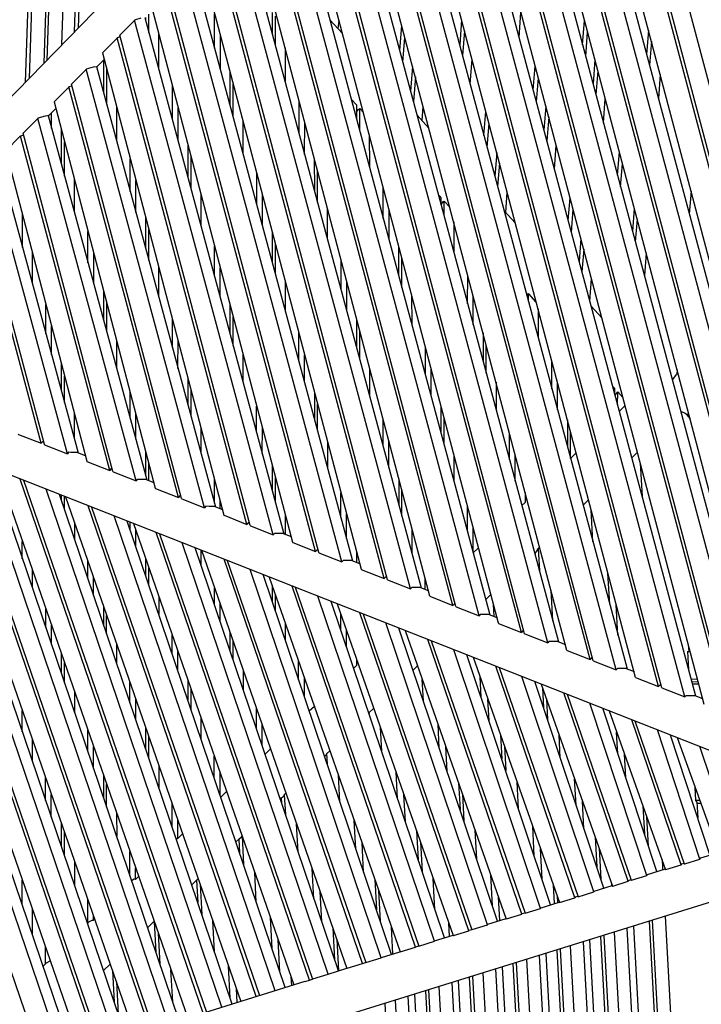
# Model space of a CAD drawing. Units: centimetres. Extents: x -51 to 154, y -73 to 136.
# Drawn here: x -39 to -25, y -54 to -34 of the extents above; entities that cross this region are included whole.
import ezdxf

# ---------------------------------------------------------------- set-up
doc = ezdxf.new("R2010")
doc.units = ezdxf.units.CM
doc.header["$MEASUREMENT"] = 0

msp = doc.modelspace()

# ---------------------------------------------------------------- linework, layer by layer
for points in [[(-39.042, -35.029), (-38.358, -15.143)], [(-38.318, -15.178), (-38.968, -34.954)], [(-38.66, -34.638), (-38.012, -15.447)], [(-37.965, -15.487), (-38.605, -34.581)], [(-38.297, -34.265), (-37.659, -15.756)], [(-38.044, -34.005), (-37.421, -15.964)], [(-37.382, -15.999), (-37.97, -33.93)], [(-28.261, -23.974), (-44.69, -40.821), (-44.765, -41.011), (-44.64, -41.115), (-44.342, -41.152)], [(-21.31, -49.387), (-27.978, -24.328)], [(-21.867, -49.012), (-28.248, -25.02)], [(-21.802, -49.038), (-28.194, -24.964)], [(-22.434, -48.789), (-28.63, -25.41)], [(-22.827, -48.634), (-28.959, -25.747)], [(-28.737, -25.742), (-22.608, -48.616)], [(-23.361, -48.424), (-29.313, -26.108)], [(-23.296, -48.45), (-29.258, -26.052)], [(-23.831, -48.239), (-29.612, -26.414)], [(-24.223, -48.085), (-29.942, -26.751)], [(-29.721, -26.739), (-24.004, -48.067)], [(-24.758, -47.874), (-30.296, -27.112)], [(-24.692, -47.9), (-30.241, -27.056)], [(-25.227, -47.69), (-30.595, -27.418)], [(-25.619, -47.536), (-30.924, -27.755)], [(-30.706, -27.736), (-25.401, -47.517)], [(-26.154, -47.325), (-31.278, -28.116)], [(-26.089, -47.351), (-31.223, -28.06)], [(-26.623, -47.14), (-31.577, -28.422)], [(-27.016, -46.986), (-31.906, -28.758)], [(-31.69, -28.733), (-26.797, -46.968)], [(-27.55, -46.775), (-32.26, -29.12)], [(-27.485, -46.801), (-32.206, -29.064)], [(-28.02, -46.591), (-32.559, -29.426)], [(-28.412, -46.436), (-32.889, -29.762)], [(-32.674, -29.73), (-28.193, -46.418)], [(-28.947, -46.226), (-33.243, -30.124)], [(-28.881, -46.252), (-33.188, -30.068)], [(-29.416, -46.041), (-33.542, -30.43)], [(-29.808, -45.887), (-33.871, -30.766)], [(-33.658, -30.727), (-29.59, -45.869)], [(-30.343, -45.676), (-34.225, -31.128)], [(-30.278, -45.702), (-34.17, -31.072)], [(-30.812, -45.492), (-34.524, -31.434)], [(-31.205, -45.337), (-34.854, -31.77)], [(-34.643, -31.723), (-30.986, -45.319)], [(-31.739, -45.127), (-35.208, -32.132)], [(-31.674, -45.153), (-35.153, -32.076)], [(-35.507, -32.438), (-32.209, -44.942)], [(-32.601, -44.788), (-35.836, -32.773)], [(-35.627, -32.719), (-32.382, -44.77)], [(-33.136, -44.577), (-36.191, -33.133)], [(-33.07, -44.603), (-36.136, -33.078)], [(-36.49, -33.437), (-33.605, -44.393)], [(-36.529, -34.023), (-36.529, -33.65)], [(-35.19, -34.342), (-35.19, -33.639)], [(-34.02, -33.614), (-34.02, -34.038)], [(-28.993, -34.121), (-28.955, -33.612)], [(-37.12, -34.076), (-36.822, -33.774), (-36.82, -33.772)], [(-36.689, -33.732), (-36.819, -33.771), (-36.82, -33.772)], [(-33.997, -44.238), (-36.82, -33.772)], [(-36.612, -33.715), (-33.779, -44.22)], [(-36.595, -33.717), (-36.595, -33.777)], [(-33.953, -34.287), (-33.953, -33.688)], [(-32.843, -33.762), (-32.587, -34.042)], [(-32.673, -33.949), (-32.659, -33.77)], [(-30.163, -33.766), (-30.203, -34.275)], [(-27.703, -34.269), (-27.662, -33.774)], [(-36.333, -34.036), (-36.332, -34.751)], [(-31.424, -34.386), (-31.382, -33.878)], [(-30.104, -33.987), (-30.145, -34.492)], [(-27.638, -34.509), (-27.598, -34.017)], [(-26.36, -33.974), (-26.399, -34.466)], [(-37.474, -34.435), (-37.177, -34.134)], [(-37.177, -34.134), (-37.175, -34.131)], [(-37.11, -34.112), (-37.173, -34.131), (-37.175, -34.131)], [(-34.532, -44.028), (-37.175, -34.131)], [(-34.466, -44.054), (-37.12, -34.076)], [(-35.074, -34.773), (-35.074, -34.078)], [(-31.36, -34.625), (-31.318, -34.12)], [(-26.3, -34.2), (-26.34, -34.689)], [(-37.474, -34.435), (-35.001, -43.843)], [(-33.758, -34.334), (-33.758, -35.013)], [(-37.592, -34.728), (-37.439, -34.572)], [(-37.454, -34.587), (-37.454, -35.239)], [(-29.989, -35.071), (-29.951, -34.567)], [(-27.45, -34.577), (-27.488, -35.068)], [(-38.104, -35.074), (-37.807, -34.772), (-37.804, -34.77)], [(-37.665, -34.728), (-37.802, -34.769), (-37.804, -34.77)], [(-35.394, -43.689), (-37.804, -34.77)], [(-37.603, -34.717), (-37.665, -34.728)], [(-37.596, -34.712), (-37.603, -34.717)], [(-37.597, -34.711), (-35.175, -43.671)], [(-37.387, -35.485), (-37.387, -34.767)], [(-34.878, -34.819), (-34.878, -35.5)], [(-31.162, -34.71), (-31.202, -35.214)], [(-28.706, -35.193), (-28.666, -34.703)], [(-27.391, -34.8), (-27.429, -35.289)], [(-31.105, -34.925), (-31.145, -35.425)], [(-28.641, -35.433), (-28.601, -34.945)], [(-26.121, -34.878), (-26.159, -35.363)], [(-38.458, -35.433), (-38.161, -35.132), (-38.159, -35.129)], [(-38.094, -35.11), (-38.157, -35.129), (-38.159, -35.129)], [(-35.928, -43.478), (-38.159, -35.129)], [(-35.863, -43.504), (-38.104, -35.074)], [(-36.05, -35.8), (-36.049, -35.112)], [(-34.812, -35.747), (-34.812, -35.072)], [(-38.458, -35.433), (-36.398, -43.294)], [(-33.473, -36.07), (-33.473, -35.415)], [(-32.304, -35.495), (-32.305, -35.494), (-32.408, -35.381)], [(-27.277, -35.856), (-27.24, -35.368)], [(-38.576, -35.725), (-38.423, -35.569)], [(-37.19, -35.516), (-37.19, -36.215)], [(-35.934, -36.23), (-35.933, -35.552)], [(-32.304, -35.495), (-32.304, -35.769)], [(-32.304, -35.637), (-32.263, -35.587), (-32.237, -35.569)], [(-32.162, -35.65), (-32.237, -35.569)], [(-32.237, -36.018), (-32.237, -35.569)], [(-30.968, -35.817), (-30.946, -35.525)], [(-29.709, -36.115), (-29.669, -35.631)], [(-28.449, -35.52), (-28.487, -36.006)], [(-39.088, -36.072), (-38.791, -35.771), (-38.788, -35.768)], [(-38.589, -35.714), (-38.641, -35.723), (-38.786, -35.767), (-38.788, -35.768)], [(-36.79, -43.139), (-38.788, -35.768)], [(-38.581, -35.708), (-38.589, -35.714)], [(-38.581, -35.708), (-36.572, -43.121)], [(-38.509, -35.971), (-38.509, -35.657)], [(-34.616, -35.816), (-34.615, -36.477)], [(-33.358, -36.501), (-33.357, -35.853)], [(-31.07, -35.706), (-30.829, -35.97)], [(-28.391, -35.74), (-28.43, -36.223)], [(-38.312, -35.992), (-38.312, -36.7)], [(-29.645, -36.354), (-29.605, -35.873)], [(-39.442, -36.432), (-39.146, -36.131), (-39.143, -36.128)], [(-39.078, -36.108), (-39.141, -36.127), (-39.143, -36.128)], [(-37.325, -42.929), (-39.143, -36.128)], [(-37.259, -42.955), (-39.088, -36.072)], [(-38.246, -36.944), (-38.246, -36.244)], [(-32.042, -36.106), (-32.041, -36.745)], [(-39.442, -36.432), (-37.794, -42.744)], [(-35.737, -36.298), (-35.737, -36.96)], [(-28.274, -36.804), (-28.237, -36.322)], [(-26.991, -36.923), (-26.953, -36.452)], [(-36.909, -37.256), (-36.909, -36.588)], [(-35.67, -37.206), (-35.67, -36.55)], [(-33.162, -36.594), (-33.161, -37.23)], [(-29.449, -36.464), (-29.486, -36.944)], [(-38.187, -42.59), (-39.772, -36.766)], [(-39.565, -36.704), (-37.968, -42.572)], [(-33.095, -37.477), (-33.095, -36.846)], [(-29.392, -36.679), (-29.43, -37.155)], [(-26.927, -37.163), (-26.889, -36.695)], [(-38.048, -36.999), (-38.048, -37.674)], [(-36.793, -37.684), (-36.793, -37.029)], [(-34.333, -37.525), (-34.333, -36.889)], [(-38.721, -42.379), (-40.126, -37.126)], [(-38.656, -42.405), (-40.072, -37.07)], [(-31.757, -37.803), (-31.757, -37.185)], [(-25.492, -37.249), (-25.529, -37.714)], [(-35.473, -37.3), (-35.473, -37.939)], [(-34.217, -37.955), (-34.217, -37.328)], [(-30.587, -37.376), (-30.589, -37.374), (-30.635, -37.323)], [(-30.587, -37.376), (-30.587, -37.504)], [(-30.582, -37.521), (-30.532, -37.458), (-30.519, -37.45)], [(-30.52, -37.754), (-30.519, -37.45)], [(-30.404, -37.577), (-30.519, -37.45)], [(-29.264, -37.685), (-29.233, -37.278)], [(-27.994, -37.846), (-27.956, -37.382)], [(-32.899, -37.591), (-32.898, -38.21)], [(-31.641, -38.233), (-31.641, -37.623)], [(-29.297, -37.649), (-29.069, -37.899)], [(-27.93, -38.086), (-27.892, -37.624)], [(-26.649, -37.6), (-26.686, -38.062)], [(-39.104, -38.398), (-39.104, -37.726)], [(-36.595, -37.78), (-36.595, -38.417)], [(-26.591, -37.817), (-26.628, -38.277)], [(-36.529, -38.661), (-36.529, -38.032)], [(-30.325, -37.875), (-30.324, -38.482)], [(-37.768, -38.707), (-37.768, -38.068)], [(-34.02, -38.075), (-34.02, -38.689)], [(-27.735, -38.216), (-27.772, -38.676)], [(-35.192, -38.978), (-35.192, -38.366)], [(-33.954, -38.934), (-33.954, -38.326)], [(-31.445, -38.365), (-31.445, -38.965)], [(-27.679, -38.431), (-27.715, -38.887)], [(-38.906, -38.486), (-38.906, -39.127)], [(-37.652, -39.135), (-37.652, -38.51)], [(-32.617, -39.255), (-32.616, -38.659)], [(-31.378, -39.211), (-31.378, -38.616)], [(-26.408, -38.512), (-26.443, -38.967)], [(-36.331, -38.786), (-36.33, -39.396)], [(-35.077, -39.408), (-35.076, -38.806)], [(-30.041, -39.538), (-30.04, -38.952)], [(-27.555, -39.485), (-27.52, -39.03)], [(-33.756, -39.077), (-33.755, -39.671)], [(-32.501, -39.686), (-32.501, -39.098)], [(-37.453, -39.267), (-37.453, -39.868)], [(-31.181, -39.363), (-31.18, -39.948)], [(-29.925, -39.968), (-29.925, -39.389)], [(-28.835, -39.372), (-28.803, -39.332)], [(-28.643, -39.507), (-28.798, -39.337), (-28.803, -39.332)], [(-28.803, -39.492), (-28.803, -39.332)], [(-38.627, -40.151), (-38.627, -39.555)], [(-37.387, -40.11), (-37.387, -39.518)], [(-34.878, -39.559), (-34.878, -40.144)], [(-28.608, -39.641), (-28.607, -40.223)], [(-27.526, -39.59), (-27.308, -39.829)], [(-36.051, -40.427), (-36.051, -39.849)], [(-34.812, -40.388), (-34.812, -39.809)], [(-32.303, -39.847), (-32.303, -40.423)], [(-28.577, -39.759), (-28.608, -39.725)], [(-28.563, -39.81), (-28.608, -39.761)], [(-38.511, -40.577), (-38.511, -39.999)], [(-33.476, -40.707), (-33.476, -40.137)], [(-32.237, -40.668), (-32.237, -40.096)], [(-29.728, -40.132), (-29.728, -40.703)], [(-37.188, -40.277), (-37.188, -40.846)], [(-35.936, -40.856), (-35.935, -40.289)], [(-30.901, -40.988), (-30.9, -40.424)], [(-29.662, -40.949), (-29.662, -40.382)], [(-34.613, -40.564), (-34.613, -41.127)], [(-33.36, -41.137), (-33.36, -40.576)], [(-38.312, -40.761), (-38.312, -41.309)], [(-32.038, -40.85), (-32.038, -41.409)], [(-30.785, -41.418), (-30.785, -40.862)], [(-28.325, -41.271), (-28.324, -40.714)], [(-38.246, -41.55), (-38.246, -41.013)], [(-35.736, -41.047), (-35.736, -41.594)], [(-25.803, -40.989), (-25.805, -40.996), (-25.809, -41.002), (-25.875, -41.088)], [(-25.786, -40.969), (-25.801, -40.987), (-25.803, -40.989)], [(-25.779, -40.884), (-25.786, -40.969)], [(-25.759, -40.958), (-25.786, -40.969)], [(-29.463, -41.134), (-29.462, -41.692)], [(-28.211, -41.699), (-28.209, -41.148)], [(-27.053, -41.258), (-27.09, -41.217)], [(-27.053, -41.258), (-27.053, -41.355)], [(-22.068, -49.826), (-43.621, -41.344)], [(-43.327, -41.46), (-38.694, -54.993)], [(-36.911, -41.87), (-36.91, -41.338)], [(-35.671, -41.836), (-35.671, -41.296)], [(-33.161, -41.331), (-33.161, -41.877)], [(-27.041, -41.399), (-26.986, -41.331)], [(-26.989, -41.596), (-26.986, -41.331)], [(-26.88, -41.448), (-26.986, -41.331)], [(-34.335, -42.155), (-34.335, -41.62)], [(-33.096, -42.121), (-33.096, -41.58)], [(-30.586, -41.615), (-30.586, -42.161)], [(-26.836, -41.613), (-26.953, -41.727)], [(-38.282, -54.864), (-42.766, -41.68)], [(-38.073, -54.799), (-42.5, -41.785)], [(-42.374, -41.835), (-37.899, -54.745)], [(-38.046, -41.777), (-38.046, -42.284)], [(-36.795, -42.297), (-36.794, -41.78)], [(-30.52, -42.404), (-30.52, -41.863)], [(-25.586, -41.795), (-25.612, -41.773), (-25.613, -41.772), (-25.617, -41.768), (-25.619, -41.766), (-25.702, -41.734)], [(-25.542, -41.777), (-25.586, -41.795)], [(-25.586, -41.795), (-25.514, -41.884)], [(-37.582, -54.646), (-41.912, -42.017)], [(-41.846, -42.042), (-37.518, -54.626)], [(-35.471, -42.057), (-35.471, -42.577)], [(-34.22, -42.585), (-34.219, -42.06)], [(-31.761, -42.439), (-31.76, -41.902)], [(-28.011, -41.899), (-28.01, -42.446)], [(-37.202, -54.527), (-41.384, -42.225)], [(-39.19, -42.195), (-39.184, -42.197), (-38.721, -42.379)], [(-29.187, -42.718), (-29.186, -42.182)], [(-27.946, -42.687), (-27.945, -42.145)], [(-36.993, -54.462), (-41.117, -42.33)], [(-40.991, -42.379), (-36.819, -54.408)], [(-38.696, -42.352), (-38.721, -42.379)], [(-38.67, -42.352), (-38.696, -42.352)], [(-38.656, -42.405), (-38.65, -42.407), (-38.187, -42.59)], [(-32.895, -42.338), (-32.895, -42.865)], [(-31.645, -42.869), (-31.645, -42.34)], [(-36.502, -54.309), (-40.529, -42.561)], [(-40.463, -42.587), (-36.438, -54.289)], [(-37.982, -42.566), (-38.117, -42.563), (-38.162, -42.562), (-38.187, -42.59)], [(-37.982, -42.566), (-37.824, -42.628)], [(-36.595, -42.542), (-36.595, -43.036)], [(-30.319, -42.622), (-30.319, -43.154)], [(-29.071, -43.148), (-29.071, -42.618)], [(-27.831, -42.576), (-27.946, -42.687)], [(-26.585, -42.562), (-26.7, -42.673)], [(-36.121, -54.19), (-40.001, -42.769)], [(-37.794, -42.744), (-37.789, -42.746), (-37.325, -42.929)], [(-36.529, -43.138), (-36.529, -42.791)], [(-34.019, -42.819), (-34.019, -43.328)], [(-26.526, -42.784), (-26.489, -43.458)], [(-35.912, -54.125), (-39.734, -42.874)], [(-39.609, -42.923), (-35.738, -54.071)], [(-37.273, -42.902), (-37.3, -42.901), (-37.325, -42.929)], [(-37.259, -42.955), (-37.255, -42.956), (-36.79, -43.139)], [(-33.954, -43.57), (-33.954, -43.067)], [(-35.422, -53.972), (-39.146, -43.105)], [(-39.081, -43.131), (-35.358, -53.952)], [(-36.586, -43.116), (-36.709, -43.113), (-36.765, -43.112), (-36.79, -43.139)], [(-36.586, -43.116), (-36.428, -43.178)], [(-35.195, -43.598), (-35.194, -43.109)], [(-31.444, -43.099), (-31.444, -43.616)], [(-35.041, -53.853), (-38.618, -43.313)], [(-34.832, -53.788), (-38.351, -43.418)], [(-38.312, -43.434), (-38.312, -43.536)], [(-38.246, -43.728), (-38.246, -43.459)], [(-38.226, -43.467), (-34.658, -53.734)], [(-36.398, -43.294), (-36.394, -43.295), (-35.928, -43.478)], [(-35.877, -43.451), (-35.904, -43.451), (-35.928, -43.478)], [(-32.62, -43.887), (-32.62, -43.384)], [(-31.379, -43.857), (-31.379, -43.346)], [(-28.869, -43.381), (-28.869, -43.579)], [(-34.342, -53.635), (-37.763, -43.649)], [(-35.863, -43.504), (-35.859, -43.506), (-35.394, -43.689)], [(-35.369, -43.661), (-35.394, -43.689)], [(-35.302, -43.663), (-35.369, -43.661)], [(-35.189, -43.665), (-35.302, -43.663)], [(-35.189, -43.665), (-35.032, -43.727)], [(-35.079, -43.709), (-35.079, -43.549)], [(-30.046, -44.169), (-30.046, -43.658)], [(-28.869, -43.579), (-28.872, -43.583), (-28.937, -43.646)], [(-28.869, -43.515), (-28.867, -43.514)], [(-28.867, -43.514), (-28.833, -43.516)], [(-27.58, -43.527), (-27.691, -43.635)], [(-37.698, -43.675), (-34.278, -53.615)], [(-33.961, -53.516), (-37.235, -43.857)], [(-35.001, -43.843), (-34.998, -43.844), (-34.532, -44.028)], [(-33.753, -43.831), (-33.753, -44.23)], [(-32.504, -44.317), (-32.504, -43.823)], [(-27.49, -44.384), (-27.526, -43.729)], [(-38.045, -43.986), (-38.045, -44.32)], [(-33.752, -53.451), (-36.969, -43.962)], [(-36.911, -44.131), (-36.911, -43.985)], [(-36.843, -44.011), (-33.578, -53.397)], [(-34.481, -44.001), (-34.507, -44), (-34.532, -44.028)], [(-34.466, -44.054), (-34.463, -44.055), (-33.997, -44.238)], [(-36.796, -44.473), (-36.796, -44.148)], [(-33.261, -53.298), (-36.38, -44.193)], [(-36.315, -44.219), (-33.197, -53.278)], [(-33.973, -44.211), (-33.997, -44.238)], [(-33.793, -44.215), (-33.895, -44.212), (-33.973, -44.211)], [(-33.793, -44.215), (-33.635, -44.276)], [(-31.177, -44.111), (-31.177, -44.611)], [(-29.931, -44.598), (-29.93, -44.095)], [(-39.105, -44.727), (-39.105, -44.375)], [(-32.88, -53.18), (-35.853, -44.401)], [(-33.605, -44.393), (-33.602, -44.394), (-33.136, -44.577)], [(-32.672, -53.114), (-35.586, -44.506)], [(-35.47, -44.552), (-35.47, -44.85)], [(-35.46, -44.556), (-32.497, -53.061)], [(-33.084, -44.55), (-33.111, -44.55), (-33.136, -44.577)], [(-33.07, -44.603), (-33.067, -44.604), (-32.601, -44.788)], [(-32.302, -44.587), (-32.302, -44.801)], [(-29.823, -44.502), (-29.928, -44.604), (-29.929, -44.605)], [(-28.67, -44.585), (-28.671, -44.585), (-28.682, -44.596)], [(-28.67, -44.585), (-28.666, -44.657)], [(-28.631, -44.569), (-28.669, -44.606)], [(-28.631, -44.569), (-28.606, -44.522)], [(-28.575, -44.492), (-28.606, -44.522)], [(-28.606, -44.522), (-28.581, -44.974)], [(-37.77, -45.131), (-37.77, -44.779)], [(-36.595, -44.726), (-36.595, -45.066)], [(-32.18, -52.963), (-34.998, -44.738)], [(-34.932, -44.763), (-32.116, -52.943)], [(-32.488, -44.762), (-32.576, -44.76), (-32.601, -44.788)], [(-32.396, -44.764), (-32.488, -44.762)], [(-32.396, -44.764), (-32.239, -44.826)], [(-38.904, -44.954), (-38.904, -45.319)], [(-36.529, -45.258), (-36.529, -44.913)], [(-31.799, -52.845), (-34.47, -44.945)], [(-31.592, -52.777), (-34.203, -45.05)], [(-32.209, -44.942), (-32.206, -44.943), (-31.739, -45.127)], [(-27.15, -45.651), (-27.185, -45.02)], [(-37.654, -45.472), (-37.654, -45.112)], [(-34.077, -45.1), (-31.416, -52.727)], [(-34.019, -45.266), (-34.019, -45.595)], [(-31.688, -45.1), (-31.715, -45.099), (-31.739, -45.127)], [(-31.674, -45.153), (-31.672, -45.153), (-31.205, -45.337)], [(-30.905, -45.351), (-30.905, -45.141)], [(-35.196, -45.66), (-35.195, -45.316)], [(-33.954, -45.787), (-33.954, -45.452)], [(-31.099, -52.628), (-33.615, -45.282)], [(-33.55, -45.307), (-31.035, -52.609)], [(-31.081, -45.312), (-31.18, -45.31), (-31.205, -45.337)], [(-31, -45.314), (-31.081, -45.312)], [(-31, -45.314), (-30.843, -45.375)], [(-29.57, -45.458), (-29.673, -45.558)], [(-28.309, -45.988), (-28.343, -45.369)], [(-36.328, -45.492), (-36.328, -45.853)], [(-35.08, -46.002), (-35.079, -45.648)], [(-30.718, -52.51), (-33.087, -45.489)], [(-30.511, -52.44), (-32.821, -45.594)], [(-32.694, -45.644), (-30.335, -52.392)], [(-30.812, -45.492), (-30.81, -45.492), (-30.343, -45.676)], [(-30.318, -45.649), (-30.343, -45.676)], [(-30.292, -45.649), (-30.318, -45.649)], [(-29.518, -45.655), (-29.505, -45.902)], [(-26.981, -46.28), (-27.015, -45.66)], [(-38.629, -46.128), (-38.629, -45.746)], [(-37.453, -45.691), (-37.453, -46.066)], [(-32.622, -46.185), (-32.621, -45.853)], [(-30.018, -52.294), (-32.232, -45.826)], [(-32.167, -45.852), (-29.955, -52.274)], [(-30.278, -45.702), (-30.275, -45.703), (-29.808, -45.887)], [(-29.783, -45.859), (-29.808, -45.887)], [(-29.674, -45.862), (-29.783, -45.859)], [(-29.604, -45.863), (-29.674, -45.862)], [(-29.604, -45.863), (-29.447, -45.925)], [(-37.388, -46.257), (-37.388, -45.879)], [(-33.752, -46.033), (-33.752, -46.387)], [(-29.637, -52.176), (-31.704, -46.034)], [(-29.416, -46.041), (-29.414, -46.042), (-28.947, -46.226)], [(-38.513, -46.469), (-38.513, -46.08)], [(-34.878, -46.228), (-34.878, -46.599)], [(-32.506, -46.528), (-32.506, -46.184)], [(-29.431, -52.103), (-31.438, -46.138)], [(-31.312, -46.188), (-29.254, -52.057)], [(-28.922, -46.198), (-28.947, -46.226)], [(-28.895, -46.199), (-28.922, -46.198)], [(-28.881, -46.252), (-28.879, -46.252), (-28.412, -46.436)], [(-37.186, -46.459), (-37.186, -46.852)], [(-36.054, -46.66), (-36.054, -46.279)], [(-34.813, -46.79), (-34.813, -46.414)], [(-28.937, -51.959), (-30.85, -46.37)], [(-30.784, -46.396), (-28.873, -51.939)], [(-28.207, -46.413), (-28.266, -46.411), (-28.387, -46.409), (-28.412, -46.436)], [(-28.207, -46.413), (-28.05, -46.474)], [(-25.55, -46.469), (-25.542, -46.617)], [(-38.311, -46.66), (-38.311, -47.063)], [(-35.938, -47.001), (-35.938, -46.612)], [(-28.556, -51.841), (-30.322, -46.578)], [(-28.02, -46.591), (-28.018, -46.591), (-27.55, -46.775)], [(-25.565, -46.617), (-25.511, -46.616)], [(-25.565, -46.617), (-25.545, -46.978)], [(-38.246, -47.254), (-38.246, -46.847)], [(-33.48, -47.19), (-33.48, -46.812)], [(-32.302, -46.766), (-32.302, -46.901)], [(-32.302, -46.845), (-32.285, -46.836), (-32.277, -46.837)], [(-28.351, -51.766), (-30.056, -46.682)], [(-29.928, -46.732), (-28.174, -51.722)], [(-27.525, -46.748), (-27.55, -46.775)], [(-27.499, -46.748), (-27.525, -46.748)], [(-27.485, -46.801), (-27.483, -46.802), (-27.016, -46.986)], [(-34.61, -46.996), (-34.61, -47.39)], [(-32.302, -46.901), (-32.361, -46.958)], [(-31.061, -46.904), (-31.151, -46.991)], [(-27.856, -51.624), (-29.467, -46.914)], [(-29.401, -46.94), (-27.793, -51.604)], [(-26.811, -46.962), (-26.859, -46.961), (-26.991, -46.958), (-27.016, -46.986)], [(-26.811, -46.962), (-26.654, -47.024)], [(-36.913, -47.657), (-36.913, -47.246)], [(-35.736, -47.194), (-35.736, -47.599)], [(-33.364, -47.532), (-33.364, -47.144)], [(-30.94, -47.62), (-30.964, -47.181)], [(-29.767, -47.545), (-29.789, -47.129)], [(-27.475, -51.506), (-28.939, -47.122)], [(-27.27, -51.429), (-28.673, -47.226)], [(-26.623, -47.14), (-26.622, -47.141), (-26.154, -47.325)], [(-25.362, -47.181), (-25.491, -47.179)], [(-25.347, -47.235), (-25.477, -47.233)], [(-38.044, -47.429), (-38.044, -47.849)], [(-35.671, -47.79), (-35.671, -47.38)], [(-28.546, -47.277), (-27.093, -51.387)], [(-28.519, -47.353), (-28.496, -47.756)], [(-26.775, -51.289), (-28.084, -47.458)], [(-26.103, -47.298), (-26.129, -47.297), (-26.154, -47.325)], [(-26.089, -47.351), (-26.087, -47.351)], [(-26.087, -47.351), (-25.619, -47.535), (-25.594, -47.508), (-25.452, -47.511), (-25.415, -47.512)], [(-25.336, -47.279), (-25.465, -47.277)], [(-36.797, -47.999), (-36.797, -47.579)], [(-29.606, -48.024), (-29.63, -47.582)], [(-28.439, -47.579), (-28.416, -47.997)], [(-28.018, -47.484), (-26.712, -51.269)], [(-26.394, -51.171), (-27.557, -47.666)], [(-25.415, -47.512), (-25.258, -47.573)], [(-39.105, -48.249), (-39.105, -47.818)], [(-34.339, -48.19), (-34.338, -47.776)], [(-33.161, -47.731), (-33.263, -47.831)], [(-33.161, -47.727), (-33.161, -47.731)], [(-31.952, -47.768), (-32.05, -47.863), (-32.053, -47.869)], [(-32.05, -47.863), (-32.048, -47.884)], [(-26.19, -51.091), (-27.291, -47.77)], [(-27.163, -47.821), (-26.012, -51.053)], [(-35.468, -47.963), (-35.468, -48.389)], [(-25.694, -50.954), (-26.701, -48.003)], [(-26.635, -48.028), (-25.631, -50.935)], [(-37.772, -48.652), (-37.771, -48.215)], [(-36.594, -48.162), (-36.594, -48.596)], [(-34.223, -48.532), (-34.223, -48.108)], [(-31.79, -48.65), (-31.817, -48.154)], [(-30.617, -48.58), (-30.643, -48.096)], [(-26.985, -48.695), (-27.009, -48.254)], [(-25.313, -50.836), (-26.174, -48.21)], [(-38.903, -48.4), (-38.902, -48.844)], [(-36.53, -48.786), (-36.53, -48.348)], [(-29.373, -48.313), (-29.346, -48.798)], [(-28.155, -48.777), (-28.181, -48.308)], [(-25.109, -50.754), (-25.909, -48.314)], [(-25.779, -48.365), (-24.931, -50.718)], [(-37.655, -48.993), (-37.655, -48.549)], [(-34.053, -48.595), (-34.165, -48.703)], [(-32.844, -48.634), (-32.911, -48.698), (-32.927, -48.729)], [(-30.456, -49.057), (-30.484, -48.55)], [(-29.293, -48.54), (-29.266, -49.038)], [(-24.613, -50.62), (-25.318, -48.547)], [(-35.197, -49.188), (-35.197, -48.743)], [(-32.927, -48.729), (-32.952, -48.753)], [(-32.911, -48.698), (-32.899, -48.909)], [(-26.824, -49.18), (-26.85, -48.7)], [(-36.326, -48.933), (-36.326, -49.385)], [(-35.081, -49.529), (-35.081, -49.076)], [(-31.467, -49.606), (-31.496, -49.071)], [(-38.63, -49.646), (-38.63, -49.186)], [(-37.453, -49.133), (-37.453, -49.591)], [(-32.64, -49.674), (-32.67, -49.133)], [(-29.005, -49.814), (-29.035, -49.273)], [(-27.834, -49.739), (-27.863, -49.207)], [(-37.388, -49.781), (-37.388, -49.319)], [(-34.948, -49.46), (-35.066, -49.575)], [(-30.226, -49.285), (-30.196, -49.828)], [(-25.414, -49.379), (-25.4, -49.636), (-25.399, -49.644)], [(-38.514, -49.986), (-38.514, -49.521)], [(-33.836, -49.595), (-33.837, -49.597), (-33.856, -49.615)], [(-33.836, -49.595), (-33.831, -49.691)], [(-33.786, -49.561), (-33.835, -49.608)], [(-33.738, -49.5), (-33.772, -49.533), (-33.786, -49.561)], [(-33.772, -49.533), (-33.75, -49.93)], [(-31.307, -50.082), (-31.337, -49.527)], [(-30.146, -49.512), (-30.116, -50.067)], [(-27.673, -50.221), (-27.704, -49.658)], [(-25.375, -49.673), (-25.399, -49.644)], [(-25.317, -49.647), (-25.399, -49.644)], [(-25.375, -49.673), (-25.357, -49.998)], [(-36.056, -50.183), (-36.055, -49.712)], [(-26.473, -49.757), (-26.442, -50.332)], [(-25.374, -49.699), (-25.298, -49.701)], [(-37.185, -49.905), (-37.184, -50.38)], [(-35.94, -50.42), (-35.94, -50.046)], [(-32.318, -50.627), (-32.349, -50.052)], [(-26.362, -50.573), (-26.394, -49.98)], [(-38.311, -50.105), (-38.311, -50.584)], [(-33.491, -50.694), (-33.523, -50.117)], [(-31.079, -50.264), (-31.047, -50.852)], [(-29.856, -50.841), (-29.888, -50.249)], [(-28.685, -50.769), (-28.717, -50.177)], [(-20.628, -50.326), (-38.89, -56.002)], [(-38.246, -50.773), (-38.246, -50.291)], [(-35.975, -50.421), (-35.971, -50.418)], [(-35.971, -50.418), (-35.94, -50.42), (-35.94, -50.42)], [(-35.843, -50.326), (-35.939, -50.419), (-35.94, -50.42)], [(-34.697, -50.43), (-34.699, -50.432), (-34.756, -50.488)], [(-34.697, -50.43), (-34.681, -50.709)], [(-34.646, -50.393), (-34.696, -50.442)], [(-34.646, -50.393), (-34.632, -50.368)], [(-34.632, -50.367), (-34.632, -50.368)], [(-34.632, -50.368), (-34.601, -50.947)], [(-27.446, -50.388), (-27.412, -51.003)], [(-32.158, -51.101), (-32.19, -50.509)], [(-30.999, -50.492), (-30.967, -51.089)], [(-28.524, -51.249), (-28.558, -50.63)], [(-27.367, -50.613), (-27.332, -51.243)], [(-38.043, -50.878), (-38.043, -51.373)], [(-36.914, -51.176), (-36.914, -50.684)], [(-26.085, -50.847), (-26.077, -51.003), (-26.074, -51.055)], [(-25.631, -50.935), (-25.623, -50.932), (-25.313, -50.836), (-25.297, -50.813)], [(-25.297, -50.813), (-24.937, -50.701)], [(-36.798, -51.25), (-36.798, -51.018)], [(-33.17, -51.644), (-33.202, -51.037)], [(-26.381, -51.151), (-26.017, -51.038)], [(-26.012, -51.053), (-26.005, -51.051), (-25.694, -50.954), (-25.68, -50.932)], [(-25.68, -50.932), (-25.636, -50.919)], [(-39.105, -51.765), (-39.105, -51.265)], [(-36.738, -51.192), (-36.797, -51.249), (-36.798, -51.25), (-36.799, -51.25), (-36.825, -51.249), (-36.879, -51.278)], [(-35.558, -51.266), (-35.56, -51.268), (-35.656, -51.361)], [(-35.558, -51.266), (-35.533, -51.724)], [(-35.524, -51.243), (-35.557, -51.275)], [(-34.342, -51.711), (-34.375, -51.105)], [(-31.932, -51.249), (-31.898, -51.87)], [(-30.706, -51.862), (-30.741, -51.232)], [(-29.536, -51.791), (-29.57, -51.156)], [(-26.763, -51.27), (-26.775, -51.289)], [(-26.763, -51.27), (-26.716, -51.256)], [(-26.712, -51.269), (-26.706, -51.268), (-26.394, -51.171), (-26.381, -51.151)], [(-35.485, -51.354), (-35.452, -51.962)], [(-31.852, -51.477), (-31.818, -52.107)], [(-28.299, -51.366), (-28.278, -51.743)], [(-27.464, -51.489), (-27.097, -51.375)], [(-27.106, -51.377), (-27.108, -51.345)], [(-27.093, -51.387), (-27.087, -51.386)], [(-27.087, -51.386), (-26.775, -51.289)], [(-37.773, -52.139), (-37.772, -51.658)], [(-33.009, -52.117), (-33.043, -51.495)], [(-29.385, -52.088), (-29.411, -51.611)], [(-28.22, -51.591), (-28.212, -51.723)], [(-28.174, -51.722), (-28.169, -51.721), (-27.856, -51.624)], [(-27.846, -51.608), (-27.856, -51.624)], [(-27.846, -51.608), (-27.797, -51.593)], [(-27.793, -51.604), (-27.788, -51.603), (-27.475, -51.506)], [(-27.464, -51.489), (-27.475, -51.506)], [(-38.901, -51.852), (-38.901, -52.364)], [(-28.873, -51.939), (-28.869, -51.938), (-28.556, -51.841), (-28.547, -51.827)], [(-28.547, -51.827), (-28.177, -51.712)], [(-37.75, -52.117), (-37.68, -52.079), (-37.658, -52.08)], [(-37.658, -52.08), (-37.657, -52.081), (-37.657, -52.082)], [(-37.657, -52.082), (-37.657, -51.992)], [(-37.633, -52.059), (-37.656, -52.081), (-37.657, -52.082)], [(-34.021, -52.657), (-34.055, -52.025)], [(-29.63, -52.165), (-29.257, -52.049)], [(-29.254, -52.057), (-29.25, -52.056), (-28.937, -51.959), (-28.929, -51.946)], [(-28.929, -51.946), (-28.877, -51.93)], [(-26.022, -52.002), (-24.984, -70.992)], [(-37.78, -52.146), (-37.75, -52.117)], [(-36.421, -52.103), (-36.555, -52.233)], [(-36.418, -52.113), (-36.384, -52.738)], [(-35.192, -52.726), (-35.228, -52.096)], [(-32.785, -52.237), (-32.749, -52.886)], [(-31.563, -52.768), (-31.593, -52.22)], [(-30.409, -52.408), (-30.423, -52.14)], [(-30.012, -52.284), (-29.957, -52.267)], [(-29.955, -52.274), (-29.951, -52.273), (-29.637, -52.176), (-29.63, -52.165)], [(-25.817, -70.156), (-26.792, -52.242)], [(-25.675, -70.299), (-26.659, -52.201)], [(-26.345, -52.103), (-25.333, -70.642)], [(-25.264, -70.711), (-26.279, -52.082)], [(-36.338, -52.344), (-36.303, -52.974)], [(-32.705, -52.465), (-32.67, -53.113)], [(-30.713, -52.503), (-30.337, -52.386)], [(-30.335, -52.392), (-30.332, -52.391), (-30.018, -52.294), (-30.012, -52.284)], [(-26.634, -69.336), (-27.551, -52.478)], [(-27.335, -52.411), (-26.396, -69.575)], [(-27.269, -52.39), (-26.327, -69.644)], [(-26.089, -69.883), (-27.054, -52.323)], [(-38.631, -52.971), (-38.631, -52.632)], [(-33.861, -53.13), (-33.896, -52.483)], [(-31.416, -52.727), (-31.413, -52.726), (-31.099, -52.628), (-31.095, -52.622)], [(-31.095, -52.622), (-31.037, -52.604)], [(-31.035, -52.609), (-31.032, -52.608), (-30.718, -52.51), (-30.713, -52.503)], [(-28.161, -52.667), (-27.286, -68.681)], [(-27.048, -68.92), (-27.945, -52.6)], [(-26.776, -69.193), (-27.683, -52.519)], [(-32.116, -52.943), (-32.113, -52.943), (-31.799, -52.845)], [(-31.796, -52.841), (-31.799, -52.845)], [(-31.796, -52.841), (-31.418, -52.723)], [(-28.008, -67.957), (-28.837, -52.877)], [(-27.736, -68.23), (-28.575, -52.796)], [(-27.593, -68.373), (-28.442, -52.755)], [(-28.227, -52.688), (-27.355, -68.612)], [(-38.679, -53.017), (-38.61, -52.95)], [(-38.61, -52.95), (-38.535, -52.91)], [(-37.317, -52.972), (-37.454, -53.105)], [(-34.873, -53.669), (-34.908, -53.015)], [(-32.879, -53.179), (-32.498, -53.06)], [(-32.497, -53.061), (-32.494, -53.06), (-32.18, -52.963)], [(-32.178, -52.96), (-32.18, -52.963)], [(-32.178, -52.96), (-32.117, -52.941)], [(-28.695, -67.268), (-29.466, -53.073)], [(-28.552, -67.411), (-29.334, -53.032)], [(-29.118, -52.965), (-28.315, -67.649)], [(-29.052, -52.944), (-28.245, -67.719)], [(-37.27, -53.105), (-37.235, -53.749)], [(-36.043, -53.74), (-36.08, -53.088)], [(-33.637, -53.227), (-33.627, -53.412)], [(-33.261, -53.298), (-33.197, -53.278)], [(-33.197, -53.278), (-33.195, -53.277), (-32.88, -53.18)], [(-32.879, -53.179), (-32.88, -53.18)], [(-30.01, -53.242), (-29.274, -66.687)], [(-29.944, -53.221), (-29.205, -66.756)], [(-28.967, -66.995), (-29.728, -53.154)], [(-39.147, -55.134), (-33.346, -53.324)], [(-37.19, -53.337), (-37.155, -53.985)], [(-34.733, -53.757), (-34.748, -53.473)], [(-33.348, -53.325), (-33.261, -53.298), (-33.261, -53.298)], [(-29.926, -66.032), (-30.62, -53.432)], [(-29.654, -66.305), (-30.358, -53.35)], [(-29.512, -66.448), (-30.225, -53.309)], [(-30.613, -65.342), (-31.249, -53.627)], [(-30.471, -65.485), (-31.117, -53.586)], [(-30.901, -53.519), (-30.233, -65.724)], [(-30.835, -53.499), (-30.164, -65.793)], [(-31.727, -53.776), (-31.123, -64.83)], [(-30.885, -65.069), (-31.511, -53.709)]]:
    msp.add_lwpolyline(points)

doc.saveas('drawing.dxf')
